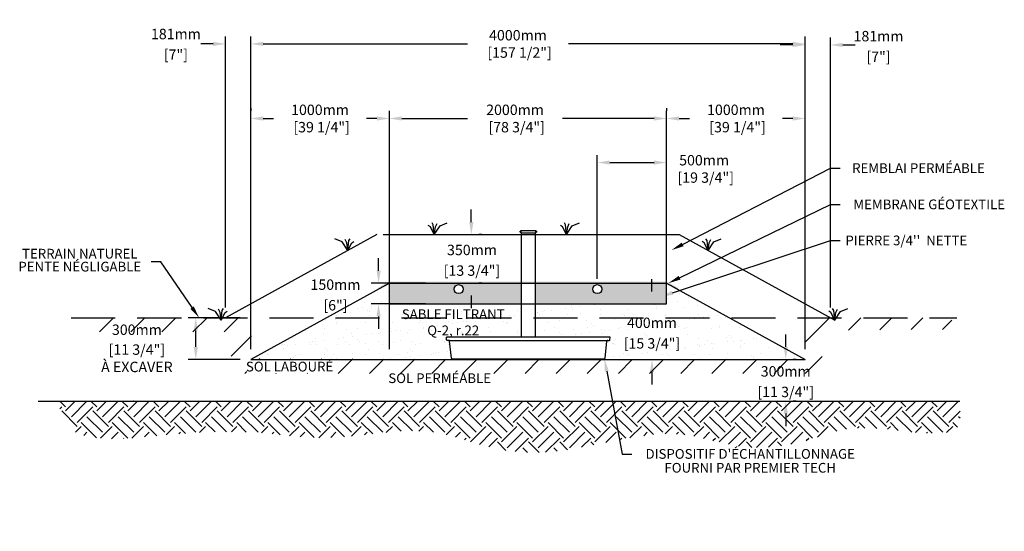
# Model space of a CAD drawing. Units: millimetres. Extents: x 45721 to 69767, y -16138 to -3004.
# Drawn here: x 45721 to 52823, y -15981 to -12293 of the extents above; entities that cross this region are included whole.
import ezdxf
from ezdxf import colors
from ezdxf.entities.mleader import LeaderData, LeaderLine
from ezdxf.math import Vec2, Vec3

# ---------------------------------------------------------------- set-up
doc = ezdxf.new("R2010")
doc.units = ezdxf.units.MM
doc.linetypes.add('HIDDEN', pattern=[9.525, 6.35, -3.175])
for name, color, linetype in [('Bac de collecte', 252, 'Continuous'), ('c.p.', 2, 'Continuous'), ('CHAMP', 92, 'Continuous'), ('COTE', 255, 'Continuous'), ('cote mm p', 255, 'Continuous'), ('HACHURES', 2, 'Continuous'), ('TERRAIN FINI', 172, 'Continuous'), ('TN', 172, 'HIDDEN')]:
    doc.layers.add(name, color=color, linetype=linetype)
doc.styles.add('SEACAD_seans_ttf', font='txt')
doc.styles.get("Standard").update_dxf_attribs({"font": 'times.ttf'})
doc.styles.add('texte daij 2020-01-14', font='txt')
doc.dimstyles.new('standard daij 2020-01-14', dxfattribs={"dimscale": 300, "dimtxt": 0.18, "dimasz": 0.18, "dimexe": 0.18, "dimexo": 0.0625, "dimgap": 0.09, "dimtad": 0, "dimtih": 1, "dimtoh": 1, "dimdec": 0, "dimzin": 0, "dimdsep": 46, "dimtxsty": 'texte daij 2020-01-14', "dimcen": 0.09, "dimadec": 0, "dimazin": 0, "dimtfac": 1, "dimtdec": 0, "dimtofl": 0, "dimtmove": 2, "dimatfit": 3, "dimfxl": 1, "dimtolj": 1, "dimtzin": 0, "dimarcsym": 0})

# ---------------------------------------------------------------- blocks, each defined once
blk = doc.blocks.new('*D56')
at = {"color": 0, "linetype": 'Continuous', "lineweight": -2, "transparency": 16777216}
for p, q in [((49887.3, -14160.7), (49887.3, -13269.2)), ((50387.3, -14267.6), (50387.3, -13269.2)), ((49977.3, -13323.2), (50297.3, -13323.2))]:
    blk.add_line(p, q, dxfattribs=at)
at = {"color": 0, "linetype": 'Continuous', "lineweight": 25, "transparency": 16777216}
for points in [[(49977.3, -13308.2), (49977.3, -13338.2), (49887.3, -13323.2)], [(50297.3, -13308.2), (50297.3, -13338.2), (50387.3, -13323.2)]]:
    blk.add_solid(points, dxfattribs=at)
at = {"layer": 'Defpoints', "color": 0, "linetype": 'Continuous', "lineweight": 25, "transparency": 16777216}
for p in [(50387.3, -13323.2), (49887.3, -14235.7), (50387.3, -14342.6)]:
    blk.add_point(p, dxfattribs=at)
at = {"color": 0, "linetype": 'Continuous', "lineweight": 25, "transparency": 16777216, "insert": (50657.6, -13368.8), "char_height": 75, "attachment_point": 5, "style": 'texte daij 2020-01-14'}
blk.add_mtext('\\A1;500mm\\P [19 3/4"]', dxfattribs=at)
blk = doc.blocks.new('*D57')
at = {"color": 0, "linetype": 'Continuous', "lineweight": -2, "transparency": 16777216}
for p, q in [((48387.3, -14267.6), (48387.3, -12951.4)), ((50387.3, -14267.6), (50387.3, -12951.4)), ((48477.3, -13005.4), (48950.9, -13005.4)), ((50297.3, -13005.4), (49637.1, -13005.4))]:
    blk.add_line(p, q, dxfattribs=at)
at = {"color": 0, "linetype": 'Continuous', "lineweight": 25, "transparency": 16777216}
for points in [[(48477.3, -12990.4), (48477.3, -13020.4), (48387.3, -13005.4)], [(50297.3, -12990.4), (50297.3, -13020.4), (50387.3, -13005.4)]]:
    blk.add_solid(points, dxfattribs=at)
at = {"layer": 'Defpoints', "color": 0, "linetype": 'Continuous', "lineweight": 25, "transparency": 16777216}
for p in [(50387.3, -13005.4), (48387.3, -14342.6), (50387.3, -14342.6)]:
    blk.add_point(p, dxfattribs=at)
at = {"color": 0, "linetype": 'Continuous', "lineweight": 25, "transparency": 16777216, "insert": (49294, -13005.4), "char_height": 75, "attachment_point": 5, "style": 'texte daij 2020-01-14'}
blk.add_mtext('\\A1;2000mm\\P [78 3/4"]', dxfattribs=at)
blk = doc.blocks.new('*D58')
at = {"color": 0, "linetype": 'Continuous', "lineweight": -2, "transparency": 16777216}
for p, q in [((47387.3, -14667.6), (47387.3, -12413.8)), ((51387.3, -14667.6), (51387.3, -12413.8)), ((47477.3, -12467.8), (48950.5, -12467.8)), ((51297.3, -12467.8), (49679.5, -12467.8))]:
    blk.add_line(p, q, dxfattribs=at)
at = {"color": 0, "linetype": 'Continuous', "lineweight": 25, "transparency": 16777216}
for points in [[(47477.3, -12452.8), (47477.3, -12482.8), (47387.3, -12467.8)], [(51297.3, -12452.8), (51297.3, -12482.8), (51387.3, -12467.8)]]:
    blk.add_solid(points, dxfattribs=at)
at = {"layer": 'Defpoints', "color": 0, "linetype": 'Continuous', "lineweight": 25, "transparency": 16777216}
for p in [(51387.3, -12467.8), (47387.3, -14742.6), (51387.3, -14742.6)]:
    blk.add_point(p, dxfattribs=at)
at = {"color": 0, "linetype": 'Continuous', "lineweight": 25, "transparency": 16777216, "insert": (49315, -12467.8), "char_height": 75, "attachment_point": 5, "style": 'texte daij 2020-01-14'}
blk.add_mtext('\\A1;4000mm\\P [157 1/2"]', dxfattribs=at)
blk = doc.blocks.new('*D59')
at = {"color": 0, "linetype": 'Continuous', "lineweight": -2, "transparency": 16777216}
for p, q in [((50387.3, -12930.4), (50387.3, -12951.4)), ((51387.3, -14667.6), (51387.3, -12951.4)), ((50477.3, -13005.4), (50551.4, -13005.4)), ((51297.3, -13005.4), (51223.2, -13005.4))]:
    blk.add_line(p, q, dxfattribs=at)
at = {"color": 0, "linetype": 'Continuous', "lineweight": 25, "transparency": 16777216}
for points in [[(50477.3, -12990.4), (50477.3, -13020.4), (50387.3, -13005.4)], [(51297.3, -12990.4), (51297.3, -13020.4), (51387.3, -13005.4)]]:
    blk.add_solid(points, dxfattribs=at)
at = {"layer": 'Defpoints', "color": 0, "linetype": 'Continuous', "lineweight": 25, "transparency": 16777216}
for p in [(50387.3, -13005.4), (51387.3, -13005.4), (51387.3, -14742.6)]:
    blk.add_point(p, dxfattribs=at)
at = {"color": 0, "linetype": 'Continuous', "lineweight": 25, "transparency": 16777216, "insert": (50887.3, -13005.4), "char_height": 75, "attachment_point": 5, "style": 'texte daij 2020-01-14'}
blk.add_mtext('\\A1;1000mm\\P [39 1/4"]', dxfattribs=at)
blk = doc.blocks.new('_DotSmall')
at = {"color": 0, "linetype": 'ByBlock', "const_width": 0.5}
blk.add_lwpolyline([(-0.0625, 0, 1), (0.0625, 0, 1)], format="xyb", close=True, dxfattribs=at)
blk = doc.blocks.new('DJIEWFDS')
at = {"color": 94}
for p, q in [((48850.8, -13786.3), (48835.7, -13777.3)), ((48872.3, -13771.1), (48863.4, -13756.8)), ((48879, -13842.6), (48872.3, -13771.1)), ((48887.5, -13787.2), (48899.1, -13763)), ((48920.7, -13778.6), (48972.9, -13757.7)), ((48879, -13842.6), (48850.8, -13786.3)), ((48879, -13842.6), (48920.7, -13778.6)), ((48879, -13842.6), (48887.5, -13787.2))]:
    blk.add_line(p, q, dxfattribs=at)
blk = doc.blocks.new('*D65')
at = {"color": 0, "linetype": 'Continuous', "lineweight": -2, "transparency": 16777216}
for p, q in [((48309.5, -14102.6), (48309.5, -14012.6)), ((48648.2, -14192.6), (48255.5, -14192.6)), ((48648.2, -14342.6), (48255.5, -14342.6)), ((48309.5, -14432.6), (48309.5, -14522.6))]:
    blk.add_line(p, q, dxfattribs=at)
at = {"color": 0, "linetype": 'Continuous', "lineweight": 25, "transparency": 16777216}
for points in [[(48294.5, -14102.6), (48324.5, -14102.6), (48309.5, -14192.6)], [(48294.5, -14432.6), (48324.5, -14432.6), (48309.5, -14342.6)]]:
    blk.add_solid(points, dxfattribs=at)
at = {"layer": 'Defpoints', "color": 0, "linetype": 'Continuous', "lineweight": 25, "transparency": 16777216}
for p in [(48723.2, -14192.6), (48309.5, -14342.6), (48723.2, -14342.6)]:
    blk.add_point(p, dxfattribs=at)
at = {"color": 0, "linetype": 'Continuous', "lineweight": 25, "transparency": 16777216, "char_height": 75, "attachment_point": 5, "style": 'texte daij 2020-01-14'}
for s, insert in [('\\A1;150mm', (47998.7, -14203.1)), ('\\A1;[6"]', (47998.7, -14351.7))]:
    blk.add_mtext(s, dxfattribs=dict(at, insert=insert))
blk = doc.blocks.new('*D66')
at = {"color": 0, "linetype": 'Continuous', "lineweight": -2, "transparency": 16777216}
for p, q in [((48978.5, -13752.6), (48978.5, -13662.6)), ((49053.5, -13842.6), (49032.5, -13842.6)), ((49053.5, -14192.6), (49032.5, -14192.6)), ((48978.5, -14282.6), (48978.5, -14372.6))]:
    blk.add_line(p, q, dxfattribs=at)
at = {"color": 0, "linetype": 'Continuous', "lineweight": 25, "transparency": 16777216}
for points in [[(48963.5, -13752.6), (48993.5, -13752.6), (48978.5, -13842.6)], [(48963.5, -14282.6), (48993.5, -14282.6), (48978.5, -14192.6)]]:
    blk.add_solid(points, dxfattribs=at)
at = {"layer": 'Defpoints', "color": 0, "linetype": 'Continuous', "lineweight": 25, "transparency": 16777216}
for p in [(48978.5, -13842.6), (48978.5, -14192.6), (48978.5, -14192.6)]:
    blk.add_point(p, dxfattribs=at)
at = {"color": 0, "linetype": 'Continuous', "lineweight": 25, "transparency": 16777216, "char_height": 75, "attachment_point": 5, "style": 'texte daij 2020-01-14'}
for s, insert in [('\\A1;350mm', (48983.2, -13953.1)), ('\\A1;[13 3/4"]', (48983.2, -14101.7))]:
    blk.add_mtext(s, dxfattribs=dict(at, insert=insert))
blk = doc.blocks.new('*D67')
at = {"color": 0, "linetype": 'Continuous', "lineweight": -2, "transparency": 16777216}
for p, q in [((50281.6, -14252.6), (50281.6, -14162.6)), ((48708.4, -14342.6), (50335.6, -14342.6)), ((48708.4, -14742.6), (50335.6, -14742.6)), ((50281.6, -14832.6), (50281.6, -14922.6))]:
    blk.add_line(p, q, dxfattribs=at)
at = {"color": 0, "linetype": 'Continuous', "lineweight": 25, "transparency": 16777216}
for points in [[(50266.6, -14252.6), (50296.6, -14252.6), (50281.6, -14342.6)], [(50266.6, -14832.6), (50296.6, -14832.6), (50281.6, -14742.6)]]:
    blk.add_solid(points, dxfattribs=at)
at = {"layer": 'Defpoints', "color": 0, "linetype": 'Continuous', "lineweight": 25, "transparency": 16777216}
for p in [(48633.4, -14342.6), (48633.4, -14742.6), (50281.6, -14742.6)]:
    blk.add_point(p, dxfattribs=at)
at = {"color": 0, "linetype": 'Continuous', "lineweight": 25, "transparency": 16777216, "char_height": 75, "attachment_point": 5, "style": 'texte daij 2020-01-14'}
for s, insert in [('\\A1;400mm', (50281.6, -14478.1)), ('\\A1;[15 3/4"]', (50281.6, -14626.7))]:
    blk.add_mtext(s, dxfattribs=dict(at, insert=insert))
blk = doc.blocks.new('*D68')
at = {"color": 0, "linetype": 'Continuous', "lineweight": -2, "transparency": 16777216}
for p, q in [((47387.3, -12930.4), (47387.3, -12951.4)), ((48387.3, -14667.6), (48387.3, -12951.4)), ((47477.3, -13005.4), (47551.4, -13005.4)), ((48297.3, -13005.4), (48223.2, -13005.4))]:
    blk.add_line(p, q, dxfattribs=at)
at = {"color": 0, "linetype": 'Continuous', "lineweight": 25, "transparency": 16777216}
for points in [[(47477.3, -12990.4), (47477.3, -13020.4), (47387.3, -13005.4)], [(48297.3, -12990.4), (48297.3, -13020.4), (48387.3, -13005.4)]]:
    blk.add_solid(points, dxfattribs=at)
at = {"layer": 'Defpoints', "color": 0, "linetype": 'Continuous', "lineweight": 25, "transparency": 16777216}
for p in [(47387.3, -13005.4), (48387.3, -13005.4), (48387.3, -14742.6)]:
    blk.add_point(p, dxfattribs=at)
at = {"color": 0, "linetype": 'Continuous', "lineweight": 25, "transparency": 16777216, "insert": (47887.3, -13005.4), "char_height": 75, "attachment_point": 5, "style": 'texte daij 2020-01-14'}
blk.add_mtext('\\A1;1000mm\\P [39 1/4"]', dxfattribs=at)
blk = doc.blocks.new('GFDDHFGJ')
at = {"layer": 'Bac de collecte', "linetype": 'Continuous', "lineweight": 25}
for p, q in [((64273.2, -17326.4), (64273.2, -17324.1)), ((64276.7, -17324.1), (64273.2, -17324.1)), ((64273.2, -17326.4), (64273.2, -17326.4)), ((64273.2, -17326.4), (64276.7, -17326.4)), ((64276.7, -17326.4), (64273.2, -17326.4)), ((64273.2, -17330.2), (64273.2, -17326.4)), ((64276.7, -17326.4), (64276.7, -17324.1)), ((64277.6, -17324.1), (64276.7, -17324.1)), ((64276.7, -17330.2), (64276.7, -17326.4)), ((64277.6, -17320.8), (64386.9, -17320.8)), ((64277.6, -17320.8), (64277.6, -17324.1)), ((64277.6, -17324.1), (64277.6, -17332.5)), ((64386.9, -17324.1), (64386.9, -17320.8)), ((64386.9, -17332.5), (64386.9, -17324.1)), ((64387.7, -17324.1), (64386.9, -17324.1)), ((64387.7, -17324.6), (64387.7, -17324.1)), ((64391.2, -17324.6), (64387.7, -17324.6)), ((64387.7, -17324.6), (64387.7, -17328.3)), ((64387.7, -17324.6), (64391.2, -17324.6)), ((64387.7, -17328.3), (64387.7, -17332)), ((64387.7, -17328.3), (64391.2, -17328.3)), ((64391.2, -17324.6), (64391.2, -17324.6)), ((64391.2, -17324.6), (64391.2, -17328.3)), ((64391.2, -17328.3), (64391.2, -17332)), ((64273.2, -17330.2), (64273.2, -17330.2)), ((64276.7, -17330.2), (64273.2, -17330.2)), ((64273.2, -17330.2), (64276.7, -17330.2)), ((64273.2, -17332.5), (64273.2, -17330.2)), ((64276.7, -17332.5), (64273.2, -17332.5)), ((64273.2, -17332.5), (64277.6, -17332.5)), ((64276.7, -17332.5), (64276.7, -17330.2)), ((64277.6, -17332.5), (64277.6, -17337.6)), ((64386.9, -17337.6), (64386.9, -17332.5)), ((64386.9, -17332.5), (64387.7, -17332.5)), ((64391.2, -17332), (64387.7, -17332)), ((64387.7, -17332.1), (64387.7, -17332.5)), ((64387.7, -17332.1), (64391.2, -17332.1)), ((64391.2, -17332), (64391.2, -17332.1)), ((64917.7, -18089.8), (63742.1, -18089.8)), ((63743, -18108), (63742.1, -18089.8)), ((63742.1, -18089.8), (63746.5, -18089.8)), ((64922.1, -18089.8), (64917.7, -18089.8)), ((64921.1, -18108), (64922.1, -18089.8)), ((63759.2, -18112.2), (63747.4, -18112.2)), ((63777.5, -18241.4), (63764.7, -18117.3)), ((64886.6, -18241.4), (64899.4, -18117.3)), ((64905, -18112.2), (64916.7, -18112.2)), ((63783, -18246.4), (64881.1, -18246.4))]:
    blk.add_line(p, q, dxfattribs=at)
at = {"layer": 'Bac de collecte', "linetype": 'Continuous'}
for p, q in [((64277.6, -17337.6), (64386.9, -17337.6)), ((64280.3, -17337.6), (64280.3, -18089.8)), ((64383.8, -18089.8), (64383.8, -17337.6))]:
    blk.add_line(p, q, dxfattribs=at)
at = {"layer": 'Bac de collecte'}
blk.add_line((63759.2, -18112.2), (64905, -18112.2), dxfattribs=at)
at = {"layer": 'Bac de collecte', "linetype": 'Continuous', "lineweight": 25}
for centre, radius, start, end in [((63747.4, -18107.8), 4.39, 183, 270), ((64916.7, -18107.8), 4.39, 270, 357), ((63759.2, -18117.8), 5.58, 5, 90), ((64905, -18117.8), 5.58, 90, 175), ((63783, -18240.9), 5.58, 185, 270), ((64881.1, -18240.9), 5.58, 270, 355)]:
    blk.add_arc(centre, radius, start, end, dxfattribs=at)
blk = doc.blocks.new('*D71')
at = {"color": 0, "linetype": 'Continuous', "lineweight": -2, "transparency": 16777216}
for p, q in [((51387.3, -14367.6), (51387.3, -12421.3)), ((51568.1, -14367.6), (51568.1, -12421.3)), ((51297.3, -12475.3), (51207.3, -12475.3)), ((51658.1, -12475.3), (51748.1, -12475.3))]:
    blk.add_line(p, q, dxfattribs=at)
at = {"color": 0, "linetype": 'Continuous', "lineweight": 25, "transparency": 16777216}
for points in [[(51297.3, -12460.3), (51297.3, -12490.3), (51387.3, -12475.3)], [(51658.1, -12460.3), (51658.1, -12490.3), (51568.1, -12475.3)]]:
    blk.add_solid(points, dxfattribs=at)
at = {"layer": 'Defpoints', "color": 0, "linetype": 'Continuous', "lineweight": 25, "transparency": 16777216}
for p in [(51568.1, -12475.3), (51387.3, -14442.6), (51568.1, -14442.6)]:
    blk.add_point(p, dxfattribs=at)
at = {"color": 0, "linetype": 'Continuous', "lineweight": 25, "transparency": 16777216, "char_height": 75, "attachment_point": 5, "style": 'texte daij 2020-01-14'}
for s, insert in [('\\A1;181mm', (51915.5, -12411.8)), ('\\A1;[7"]', (51915.5, -12560.4))]:
    blk.add_mtext(s, dxfattribs=dict(at, insert=insert))
blk = doc.blocks.new('*D72')
at = {"color": 0, "linetype": 'Continuous', "lineweight": -2, "transparency": 16777216}
for p, q in [((47206.5, -14367.6), (47206.5, -12413.8)), ((47387.3, -14367.6), (47387.3, -12413.8)), ((47116.5, -12467.8), (47026.5, -12467.8)), ((47477.3, -12467.8), (47567.3, -12467.8))]:
    blk.add_line(p, q, dxfattribs=at)
at = {"color": 0, "linetype": 'Continuous', "lineweight": 25, "transparency": 16777216}
for points in [[(47116.5, -12452.8), (47116.5, -12482.8), (47206.5, -12467.8)], [(47477.3, -12452.8), (47477.3, -12482.8), (47387.3, -12467.8)]]:
    blk.add_solid(points, dxfattribs=at)
at = {"layer": 'Defpoints', "color": 0, "linetype": 'Continuous', "lineweight": 25, "transparency": 16777216}
for p in [(47206.5, -12467.8), (47206.5, -14442.6), (47387.3, -14442.6)]:
    blk.add_point(p, dxfattribs=at)
at = {"color": 0, "linetype": 'Continuous', "lineweight": 25, "transparency": 16777216, "char_height": 75, "attachment_point": 5, "style": 'texte daij 2020-01-14'}
for s, insert in [('\\A1;181mm', (46847.6, -12396.4)), ('\\A1;[7"]', (46847.6, -12545))]:
    blk.add_mtext(s, dxfattribs=dict(at, insert=insert))
blk = doc.blocks.new('*D77')
at = {"color": 0, "linetype": 'Continuous', "lineweight": -2, "transparency": 16777216}
for p, q in [((47312.3, -14442.6), (46937.2, -14442.6)), ((46991.2, -14652.6), (46991.2, -14532.6)), ((47312.3, -14742.6), (46937.2, -14742.6))]:
    blk.add_line(p, q, dxfattribs=at)
at = {"color": 0, "linetype": 'Continuous', "lineweight": 25, "transparency": 16777216}
for points in [[(46976.2, -14532.6), (47006.2, -14532.6), (46991.2, -14442.6)], [(46976.2, -14652.6), (47006.2, -14652.6), (46991.2, -14742.6)]]:
    blk.add_solid(points, dxfattribs=at)
at = {"layer": 'Defpoints', "color": 0, "linetype": 'Continuous', "lineweight": 25, "transparency": 16777216}
for p in [(46991.2, -14442.6), (47387.3, -14442.6), (47387.3, -14742.6)]:
    blk.add_point(p, dxfattribs=at)
at = {"color": 0, "linetype": 'Continuous', "lineweight": 25, "transparency": 16777216, "char_height": 75, "attachment_point": 5, "style": 'texte daij 2020-01-14'}
for s, insert in [('\\A1;300mm', (46566.2, -14528.1)), ('\\A1;[11 3/4"]\\PÀ EXCAVER', (46566.2, -14733.8))]:
    blk.add_mtext(s, dxfattribs=dict(at, insert=insert))
blk = doc.blocks.new('*D78')
at = {"color": 0, "linetype": 'Continuous', "lineweight": -2, "transparency": 16777216}
for p, q in [((51246.2, -14652.6), (51246.2, -14562.6)), ((51321.2, -14742.6), (51300.2, -14742.6)), ((51321.2, -15042.6), (51300.2, -15042.6)), ((51246.2, -15132.6), (51246.2, -15222.6))]:
    blk.add_line(p, q, dxfattribs=at)
at = {"color": 0, "linetype": 'Continuous', "lineweight": 25, "transparency": 16777216}
for points in [[(51231.2, -14652.6), (51261.2, -14652.6), (51246.2, -14742.6)], [(51231.2, -15132.6), (51261.2, -15132.6), (51246.2, -15042.6)]]:
    blk.add_solid(points, dxfattribs=at)
at = {"layer": 'Defpoints', "color": 0, "linetype": 'Continuous', "lineweight": 25, "transparency": 16777216}
for p in [(51246.2, -14742.6), (51246.2, -15042.6), (51246.2, -15042.6)]:
    blk.add_point(p, dxfattribs=at)
at = {"color": 0, "linetype": 'Continuous', "lineweight": 25, "transparency": 16777216, "char_height": 75, "attachment_point": 5, "style": 'texte daij 2020-01-14'}
for s, insert in [('\\A1;300mm', (51246.2, -14828.1)), ('\\A1;[11 3/4"]', (51246.2, -14976.7))]:
    blk.add_mtext(s, dxfattribs=dict(at, insert=insert))

msp = doc.modelspace()

# ---------------------------------------------------------------- hatches: boundary and pattern name
at = {"ltscale": 100}
h = msp.add_hatch(dxfattribs=at)
h.set_pattern_fill('ANSI31', color=256, scale=50)
h.paths.add_polyline_path([(49280.4, -14742.8), (47399.6, -14735.8), (47387.3, -14442.6), (46175.9, -14442.6), (46169.2, -14543.6), (47248.2, -14544.5), (47243.1, -14842.8), (49280.4, -14842.8)])
h.paths.add_polyline_path([(51506.8, -14842.8), (51511.1, -14533.1), (52447.8, -14525), (52443.8, -14442.6), (51387.3, -14442.6), (51387.3, -14742.6), (49280.4, -14742.8), (49280.4, -14842.8)])
h.paths.add_polyline_path([(47359.6, -14841.3), (47976, -14841.3), (47976, -14744.7), (47359.6, -14744.7)], flags=16)
h.paths.add_polyline_path([(46493.7, -14579.1), (46808.7, -14579.1), (46808.7, -14498.1), (46493.7, -14498.1)], flags=25)
h.paths.add_polyline_path([(46411.4, -14792.5), (46890.9, -14792.5), (46890.9, -14600.9), (46411.4, -14600.9)], flags=25)
h.paths.add_polyline_path([(51027.5, -14884.3), (51465, -14884.3), (51465, -14771.8), (51027.5, -14771.8)], flags=9)
h.paths.add_polyline_path([(50959.6, -15045.4), (51532.8, -15045.4), (51532.8, -14893.7), (50959.6, -14893.7)], flags=9)
at = {"layer": 'c.p.', "ltscale": 100}
h = msp.add_hatch(dxfattribs=at)
h.set_pattern_fill('EARTH', color=0, scale=25, angle=45, style=0)
h.set_pattern_definition([(45, (-756698.85, -443779.86), (1e-14, 224.506403), [158.75, -158.75]), (45, (-756740.94, -443737.77), (1e-14, 224.506403), [158.75, -158.75]), (45, (-756783.04, -443695.67), (1e-14, 224.506403), [158.75, -158.75]), (135, (-756783.04, -443667.61), (-224.506403, 1e-14), [158.75, -158.75]), (135, (-756740.94, -443625.51), (-224.506403, 1e-14), [158.75, -158.75]), (135, (-756698.85, -443583.42), (-224.506403, 1e-14), [158.75, -158.75])])
edge = h.paths.add_edge_path()
edge.add_spline(control_points=[(46009.7, -15042.6), (45989.6, -15382), (47202, -15209), (48046.7, -15393.6), (48608.5, -15128), (49359, -15528.3), (50628.8, -15129.2), (50952.7, -15527.9), (51753, -15197.9), (52270, -15286.6), (52522.1, -15257.9), (52500.9, -15042.6)], knot_values=[0, 0, 0, 0, 397.419741, 1100.190972, 2833.149576, 3880.676952, 4647.794351, 5715.50864, 5910.889175, 5957.308921, 5971.714325, 5971.714325, 5971.714325, 5971.714325], degree=3, periodic=0)
edge.add_line((52500.9, -15042.6), (46009.7, -15042.6))
at = {"layer": 'cote mm p', "lineweight": 25}
h = msp.add_hatch(color=250, dxfattribs=at)
h.dxf.hatch_style = 1
h.paths.add_polyline_path([(50389.9, -14182.6), (48384.7, -14182.6), (48306.5, -14225.6), (48311.3, -14234.3), (48387.3, -14192.6), (50387.3, -14192.6), (50466.6, -14236.2), (50471.4, -14227.4)])
at = {"layer": 'HACHURES', "ltscale": 100}
h = msp.add_hatch(dxfattribs=at)
h.set_pattern_fill('AR-SAND', color=0, scale=3)
edge = h.paths.add_edge_path()
edge.add_line((50387.3, -14342.6), (49441.2, -14342.6))
edge.add_line((49441.2, -14342.6), (49441.2, -14582.3))
edge.add_line((49441.2, -14582.3), (49975.1, -14582.3))
edge.add_line((49975.1, -14582.3), (49979.5, -14582.3))
edge.add_line((49979.5, -14582.3), (49978.3, -14604.7))
edge.add_line((49978.3, -14604.7), (49962.4, -14604.7))
edge.add_arc((49962.4, -14610.3), 5.58, 90, 175)
edge.add_line((49956.8, -14609.8), (49943.2, -14742.6))
edge.add_line((49943.2, -14742.6), (51187.3, -14742.6))
edge.add_line((51187.3, -14742.6), (50387.3, -14342.6))
edge = h.paths.add_edge_path()
edge.add_line((49337.7, -14342.6), (48387.3, -14342.6))
edge.add_line((48387.3, -14342.6), (47587.3, -14742.6))
edge.add_line((47587.3, -14742.6), (48840.5, -14739))
edge.add_arc((48840.5, -14733.4), 5.58, 186.75453, 270, ccw=False)
edge.add_line((48834.9, -14734), (48822.1, -14609.6))
edge.add_arc((48816.2, -14604.1), 8.09, 317.02465, 533.18064)
edge.add_arc((48804.8, -14600.3), 4.39, 183, 319.70524, ccw=False)
edge.add_line((48800.4, -14600.5), (48799.5, -14582.3))
edge.add_line((48799.5, -14582.3), (49337.7, -14582.3))
edge.add_line((49337.7, -14582.3), (49337.7, -14342.6))
h.paths.add_polyline_path([(48387.3, -14342.6), (48387.3, -14192.6), (47387.3, -14742.6), (47587.3, -14742.6)])
h.paths.add_polyline_path([(50387.3, -14342.6), (51187.3, -14742.6), (51387.3, -14742.6), (50387.3, -14192.6)])
h.paths.add_polyline_path([(48400.5, -14598.7), (49295.5, -14598.7), (49295.5, -14363.7), (48400.5, -14363.7)], flags=24)
h.paths.add_polyline_path([(50080.4, -14532.8), (50482.9, -14532.8), (50482.9, -14429.3), (50080.4, -14429.3)], flags=24)
h.paths.add_polyline_path([(50011.4, -14685.4), (50551.9, -14685.4), (50551.9, -14545.7), (50011.4, -14545.7)], flags=24)
at = {"layer": 'HACHURES', "ltscale": 100, "transparency": 33554674}
h = msp.add_hatch(dxfattribs=at)
h.set_pattern_fill('AR-CONC', color=253, scale=0.3, style=0)
h.paths.add_polyline_path([(49337.7, -14192.6), (48387.3, -14192.6), (48387.3, -14342.6), (49337.7, -14342.6)])
edge = h.paths.add_edge_path(flags=16)
edge.add_arc((48886.8, -14235.7), 32.5, 0, 360)
h.paths.add_polyline_path([(50387.3, -14192.6), (49441.2, -14192.6), (49441.2, -14342.6), (50387.3, -14342.6)])
edge = h.paths.add_edge_path(flags=16)
edge.add_arc((49887.3, -14235.7), 32.5, 0, 360)

# ---------------------------------------------------------------- linework, layer by layer
at = {"color": 0, "ltscale": 100}
msp.add_line((45853.8, -15042.6), (52500.9, -15042.6), dxfattribs=at)
for centre in [(48886.8, -14235.7), (49887.3, -14235.7)]:
    msp.add_circle(centre, 32.5, dxfattribs=at)
at = {"layer": 'CHAMP'}
for p, q in [((48387.3, -14192.6), (47387.3, -14742.6)), ((48387.3, -14192.6), (50387.3, -14192.6)), ((48387.3, -14342.6), (48387.3, -14192.6)), ((50387.3, -14342.6), (50387.3, -14192.6)), ((50387.3, -14192.6), (51387.3, -14742.6)), ((48387.3, -14342.6), (50387.3, -14342.6)), ((47387.3, -14742.6), (51387.3, -14742.6))]:
    msp.add_line(p, q, dxfattribs=at)
at = {"layer": 'cote mm p', "lineweight": 25}
msp.add_lwpolyline([(48311.3, -14234.3), (48387.3, -14192.6), (50387.3, -14192.6), (50466.6, -14236.2)], dxfattribs=at)
at = {"layer": 'TERRAIN FINI'}
for p, q in [((48297.4, -13842.6), (47206.5, -14442.6)), ((48343.8, -13842.6), (50477.2, -13842.6)), ((50477.2, -13842.6), (51600.1, -14460.1))]:
    msp.add_line(p, q, dxfattribs=at)
at = {"layer": 'TN', "color": 5, "ltscale": 50}
msp.add_line((46093.2, -14442.6), (52479.8, -14442.6), dxfattribs=at)

# ---------------------------------------------------------------- block references
at = {"color": 7, "linetype": 'Continuous', "lineweight": -2, "xscale": 2, "yscale": 2, "zscale": 2, "rotation": 145.1184607263319}
msp.add_blockref('_DotSmall', (47551.3, -14801.6), dxfattribs=at)
at = {"layer": 'cote mm p', "lineweight": 25}
for name, p in [('DJIEWFDS', (-167.8, 0)), ('DJIEWFDS', (786.1, 0)), ('GFDDHFGJ', (-14942.6, 3507.5)), ('DJIEWFDS', (1807.3, -115)), ('DJIEWFDS', (2721.1, -617.6))]:
    msp.add_blockref(name, p, dxfattribs=at)
at = {"layer": 'cote mm p', "lineweight": 25, "xscale": -1}
for p in [(96967.3, -115), (96053.5, -617.6)]:
    msp.add_blockref('DJIEWFDS', p, dxfattribs=at)

# ---------------------------------------------------------------- texts
at = {"color": 7, "linetype": 'Continuous', "lineweight": 25, "char_height": 70, "attachment_point": 2, "style": 'SEACAD_seans_ttf'}
for s, insert in [('SABLE FILTRANT\\PQ-2, r.22', (48848, -14381.2)), ('SOL LABOURÉ', (47667.8, -14759)), ('SOL PERMÉABLE', (48750.3, -14842.6))]:
    msp.add_mtext(s, dxfattribs=dict(at, insert=insert))

# ---------------------------------------------------------------- dimensions: what is measured, and where the dimension line sits
at = {"color": 7, "linetype": 'Continuous', "lineweight": 25}
for base, p1, p2, angle, picture, middle in [((47206.5, -12467.8), (47387.3, -14442.6), (47206.5, -14442.6), 180, '*D72', (46847.6, -12460.9)), ((51568.1, -12475.3), (51387.3, -14442.6), (51568.1, -14442.6), 0, '*D71', (51915.5, -12476.3)), ((48978.5, -14192.6), (48978.5, -13842.6), (48978.5, -14192.6), 270, '*D66', (48983.2, -14017.6))]:
    dim = msp.add_linear_dim(base=base, p1=p1, p2=p2, angle=angle, dimstyle='standard daij 2020-01-14', override={"dimtxt": 0.25, "dimasz": 0.3, "dimexo": 0.25, "dimpost": 'mm\\X'}, dxfattribs=at)
    dim.commit()
    dim.dimension.update_dxf_attribs({"geometry": picture, "text_midpoint": middle, "dimtype": 161})
for base, p1, p2, picture, middle in [((51387.3, -12467.8), (47387.3, -14742.6), (51387.3, -14742.6), '*D58', (49315, -12467.8)), ((48387.3, -13005.4), (47387.3, -13005.4), (48387.3, -14742.6), '*D68', (47887.3, -13005.4)), ((50387.3, -13005.4), (48387.3, -14342.6), (50387.3, -14342.6), '*D57', (49294, -13005.4)), ((51387.3, -13005.4), (50387.3, -13005.4), (51387.3, -14742.6), '*D59', (50887.3, -13005.4)), ((50387.3, -13323.2), (49887.3, -14235.7), (50387.3, -14342.6), '*D56', (50657.6, -13368.8))]:
    dim = msp.add_linear_dim(base=base, p1=p1, p2=p2, dimstyle='standard daij 2020-01-14', override={"dimtxt": 0.25, "dimasz": 0.3, "dimexo": 0.25, "dimpost": 'mm\\X'}, dxfattribs=at)
    dim.commit()
    dim.dimension.update_dxf_attribs({"geometry": picture, "text_midpoint": middle, "dimtype": 160})
for p1, p2, distance, picture, middle in [((48723.2, -14192.6), (48723.2, -14342.6), -413.7, '*D65', (47998.7, -14267.6)), ((48633.4, -14342.6), (48633.4, -14742.6), 1648.2, '*D67', (50281.6, -14542.6)), ((51246.2, -14742.6), (51246.2, -15042.6), 0, '*D78', (51246.2, -14892.6))]:
    dim = msp.add_aligned_dim(p1=p1, p2=p2, distance=distance, dimstyle='standard daij 2020-01-14', override={"dimtxt": 0.25, "dimasz": 0.3, "dimexo": 0.25, "dimpost": 'mm\\X'}, dxfattribs=at)
    dim.commit()
    dim.dimension.update_dxf_attribs({"geometry": picture, "text_midpoint": middle})
dim = msp.add_aligned_dim(p1=(47387.3, -14742.6), p2=(47387.3, -14442.6), distance=396.1, text='<>\\PÀ EXCAVER', dimstyle='standard daij 2020-01-14', override={"dimtxt": 0.25, "dimasz": 0.3, "dimexo": 0.25, "dimpost": 'mm\\X'}, dxfattribs=at)
dim.commit()
dim.dimension.update_dxf_attribs({"geometry": '*D77', "text_midpoint": (46566.2, -14592.6)})

# ---------------------------------------------------------------- leaders
at = {"layer": 'COTE', "color": 0, "lineweight": 25, "ltscale": 100}
ml = msp.add_multileader_mtext('Standard', dxfattribs=at)
ml.set_content('REMBLAI PERMÉABLE')
ml.set_leader_properties()
ml.build(insert=Vec2(0, 0))
ml.multileader.update_dxf_attribs({"text_right_attachment_type": 2, "dogleg_length": 70, "arrow_head_size": 90})
ctx = ml.context
ctx.base_point, ctx.char_height, ctx.arrow_head_size, ctx.landing_gap_size, ctx.plane_origin = Vec3(51638.1, -13362.9), 70, 90, 15, Vec3(50163, -13867.8)
ctx.right_attachment, ctx.text_align_type = 2, 1
notes = []
notes.append((ctx, [(0, (1, 1, 0), (51568.1, -13362.9), (1, 0), 70, [(0, [(50422.5, -13954.3)], 0, [])])]))
ctx.mtext.insert, ctx.mtext.alignment, ctx.mtext.line_spacing_factor, ctx.mtext.flow_direction = Vec3(52203.7, -13327.9), 2, 0.8, 5
ml = msp.add_multileader_mtext('Standard', dxfattribs=at)
ml.set_content('MEMBRANE GÉOTEXTILE\\P ')
ml.set_leader_properties()
ml.build(insert=Vec2(0, 0))
ml.multileader.update_dxf_attribs({"text_right_attachment_type": 8, "dogleg_length": 70, "arrow_head_size": 90})
ctx = ml.context
ctx.base_point, ctx.char_height, ctx.arrow_head_size, ctx.landing_gap_size, ctx.plane_origin = Vec3(51638.1, -13624.4), 70, 90, 15, Vec3(50410.2, -14338.3)
ctx.right_attachment, ctx.text_align_type = 8, 1
notes.append((ctx, [(0, (1, 1, 0), (51568.1, -13624.4), (1, 0), 70, [(0, [(50399.8, -14192.6)], 0, [])])]))
ctx.mtext.insert, ctx.mtext.alignment, ctx.mtext.line_spacing_factor, ctx.mtext.flow_direction = Vec3(52281.2, -13589.4), 2, 3, 5
ml = msp.add_multileader_mtext('Standard', dxfattribs=at)
ml.set_content("\\A1;PIERRE 3/4''  NETTE ")
ml.set_leader_properties()
ml.build(insert=Vec2(0, 0))
ml.multileader.update_dxf_attribs({"text_right_attachment_type": 2, "dogleg_length": 70, "arrow_head_size": 90})
ctx = ml.context
ctx.base_point, ctx.char_height, ctx.arrow_head_size, ctx.landing_gap_size, ctx.plane_origin = Vec3(51638.1, -13885), 70, 90, 15, Vec3(50121.1, -14295.5)
ctx.right_attachment, ctx.text_align_type = 2, 1
notes.append((ctx, [(0, (1, 1, 0), (51568.1, -13885), (1, 0), 70, [(0, [(50343.9, -14291)], 0, [])])]))
ctx.mtext.insert, ctx.mtext.alignment, ctx.mtext.line_spacing_factor, ctx.mtext.flow_direction = Vec3(52116.1, -13849.3), 2, 0.8, 5
ml = msp.add_multileader_mtext('Standard', dxfattribs=at)
ml.set_content('TERRAIN NATUREL\\PPENTE NÉGLIGABLE')
ml.set_leader_properties()
ml.build(insert=Vec2(0, 0))
ml.multileader.update_dxf_attribs({"text_right_attachment_type": 2, "dogleg_length": 70, "arrow_head_size": 90})
ctx = ml.context
ctx.base_point, ctx.char_height, ctx.arrow_head_size, ctx.landing_gap_size, ctx.plane_origin = Vec3(45640.6, -13980.7), 70, 90, 15, Vec3(44969.6, -14744.9)
ctx.right_attachment, ctx.text_align_type = 2, 1
notes.append((ctx, [(1, (1, 1, 0), (46738.4, -14037.8), (-1, 0), 70, [(0, [(47015.2, -14442.6)], 0, [])])]))
ctx.mtext.insert, ctx.mtext.alignment, ctx.mtext.line_spacing_factor, ctx.mtext.flow_direction = Vec3(46154.5, -13945), 2, 0.8, 5
ml = msp.add_multileader_mtext('Standard', dxfattribs=at)
ml.set_content("DISPOSITIF D'ÉCHANTILLONNAGE \\PFOURNI PAR PREMIER TECH")
ml.set_leader_properties()
ml.build(insert=Vec2(0, 0))
ml.multileader.update_dxf_attribs({"text_right_attachment_type": 8, "dogleg_length": 70, "arrow_head_size": 90})
ctx = ml.context
ctx.base_point, ctx.char_height, ctx.arrow_head_size, ctx.landing_gap_size, ctx.plane_origin = Vec3(50136.8, -15424.1), 70, 90, 15, Vec3(48445.8, -14741.3)
ctx.right_attachment, ctx.text_align_type = 8, 1
notes.append((ctx, [(0, (1, 1, 0), (50066.8, -15424.1), (1, 0), 70, [(0, [(49938.5, -14739)], 0, [])])]))
ctx.mtext.insert, ctx.mtext.alignment, ctx.mtext.line_spacing_factor, ctx.mtext.flow_direction = Vec3(50990.2, -15388.3), 2, 0.857143, 5
for ctx, leaders in notes:
    for number, flags, end, landing, length, lines in leaders:
        leader = LeaderData()
        leader.index, (leader.has_last_leader_line, leader.has_dogleg_vector, leader.attachment_direction) = number, flags
        leader.last_leader_point, leader.dogleg_vector, leader.dogleg_length = Vec3(end), Vec3(landing), length
        for number, points, colour, breaks in lines:
            line = LeaderLine()
            line.index, line.vertices, line.color, line.breaks = number, Vec3.list(points), colors.encode_raw_color(colour), breaks
            leader.lines.append(line)
        ctx.leaders.append(leader)

doc.saveas('drawing.dxf')
